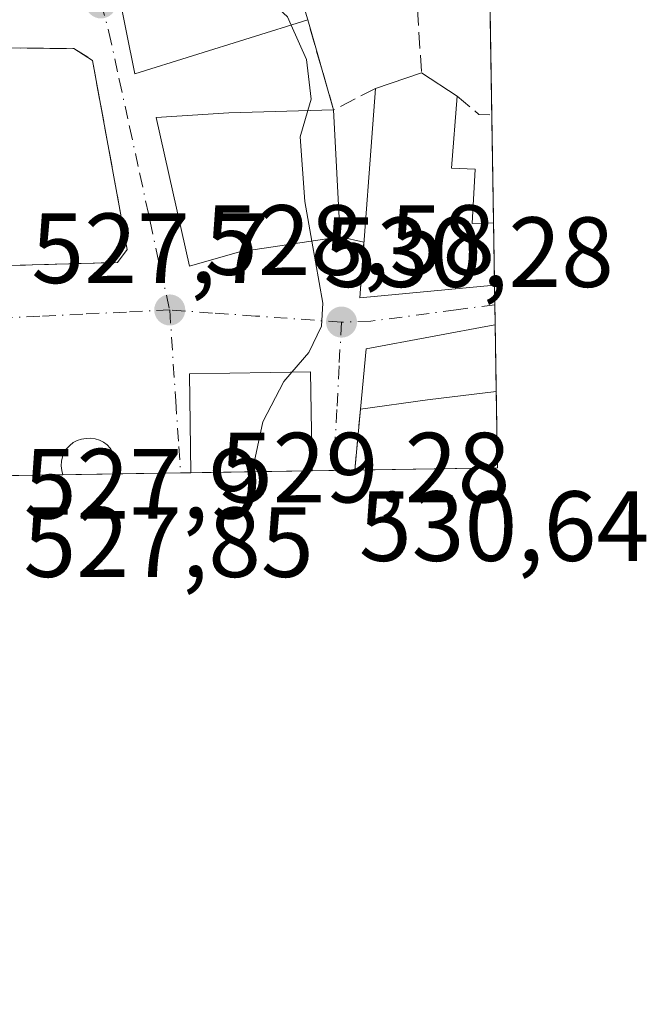
# Model space of a CAD drawing. Units: metres. Extents: x 607628 to 611097, y 4717701 to 4720068.
# Drawn here: x 611034 to 611097, y 4717701 to 4717799 of the extents above; entities that cross this region are included whole.
import ezdxf

# ---------------------------------------------------------------- set-up
doc = ezdxf.new("R2010")
doc.units = ezdxf.units.M
doc.header["$MEASUREMENT"] = 0
doc.linetypes.add('DGN Style 3', pattern=[2.307223458686699, 1.648016756204785, -0.6592067024819142])
doc.linetypes.add('DGN Style 4', pattern=[2.6384748266838614, 1.318413404963828, -0.6592067024819142, 0.001648016756204785, -0.6592067024819142])
for name, color, linetype, lineweight in [('Comarca CxS', 21, 'Continuous', 0), ('Comunidad Autónoma CxS', 142, 'Continuous', 0), ('Curva de nivel normal', 30, 'Continuous', 0), ('Edificación Cxs', 1, 'Continuous', 13), ('Huerta CxS', 92, 'Continuous', 0), ('Municipio CxS', 4, 'Continuous', 0), ('Muro lineal', 1, 'DGN Style 3', 13), ('Núcleo urbano CxS', 7, 'Continuous', 0), ('Provincia CxS', 1, 'Continuous', 0), ('Punto de cota en terreno', 7, 'Continuous', 0), ('Rótulo de punto de cota en terreno', 7, 'Continuous', 0), ('Vía urbana Cxs', 4, 'Continuous', 0), ('Vía urbana eje', 4, 'DGN Style 4', 0)]:
    doc.layers.add(name, color=color, linetype=linetype, lineweight=lineweight)
doc.styles.add('Style-Arial', font='txt')

# ---------------------------------------------------------------- blocks, each defined once
blk = doc.blocks.new('5PATER')
at = {"layer": 'Huerta CxS', "linetype": 'Continuous', "lineweight": 0}
h = blk.add_hatch(color=51, dxfattribs=at)
edge = h.paths.add_edge_path()
edge.add_ellipse((0, 0), major_axis=(-0.1095731443231308, -0.1110710700762829), ratio=0.9994222409660322, start_angle=0, end_angle=360)
blk = doc.blocks.new('*U12')
at = {"layer": 'Vía urbana Cxs', "color": 4, "linetype": 'Continuous', "lineweight": 0}
blk.add_polyline3d([(611042.6902000001, 4717807.030099999, 530.8604999999952), (611045.3201000001, 4717794.040100001, 530.3138000000035), (611062.6700999998, 4717799.470100001, 531.2400000000052), (611065.2801000001, 4717790.420100001, 533.2314000000042), (611054.7600999996, 4717790.140100001, 531.9036999999954), (611047.4600999998, 4717789.6601, 530.361699999994), (611050.7901, 4717774.720100001, 529.7927999999956), (611055.8300999999, 4717776.1601, 531.9946000000054), (611065.9201999997, 4717777.6501, 534.533500000005), (611068.3186999997, 4717777.118899999, 535.3598999999958), (611067.9001000002, 4717771.550100001, 533.1754999999976), (611081.4201999997, 4717772.800100001, 534.997000000003), (611081.4265000002, 4717772.8007, 534.9968999999984), (611081.4902999997, 4717768.811899999, 534.9060000000027), (611081.4801000003, 4717768.8101, 534.9054000000033), (611068.5301000001, 4717766.4101, 532.4385000000038), (611067.9600999998, 4717760.350099999, 533.4164000000019), (611067.3904999997, 4717754.224099999, 533.959400000007), (611063.1199000003, 4717754.1567, 534.9072000000015), (611062.9401000004, 4717764.110099999, 531.7440999999963), (611050.7901, 4717763.9101, 531.4909000000043), (611050.9499000004, 4717753.9649, 534.3830000000017), (611043.2351000002, 4717753.8431, 529.4465000000055), (611043.3584000003, 4717754.279899999, 529.6254000000044), (611043.4053999997, 4717754.7314, 529.7946999999986), (611043.3746999997, 4717755.1842, 529.9545000000071), (611043.2674000004, 4717755.625200001, 530.1051000000007), (611043.0864000004, 4717756.041400001, 530.2465999999986), (611042.8372, 4717756.420800001, 530.3784000000014), (611042.5269999999, 4717756.7521, 530.4985000000015), (611042.1648000004, 4717757.025599999, 530.463699999993), (611041.7613000004, 4717757.2335, 530.3610999999946), (611041.3283000002, 4717757.3695, 530.2090000000027), (611040.8783999998, 4717757.4298, 530.0187000000005), (611040.4249, 4717757.412500001, 529.8040999999939), (611039.9721999997, 4717757.345000001, 529.5810999999958), (611039.5376000004, 4717757.201400001, 529.3589000000065), (611039.1338000001, 4717756.986, 529.1506999999983), (611038.7725999998, 4717756.705, 528.9676000000036), (611038.4643999999, 4717756.366699999, 528.8168000000006), (611038.2182, 4717755.980799999, 528.7020000000048), (611038.0414000005, 4717755.558700001, 528.6230000000069), (611037.9389000004, 4717755.112600001, 528.5760000000009), (611037.9139, 4717754.6556, 528.5546000000032), (611037.9669000005, 4717754.200999999, 528.5510000000068), (611038.0965999998, 4717753.7621, 528.5568000000058), (611028.9200999998, 4717753.6176, 531.6913000000059)], dxfattribs=at)
blk.add_polyline3d([(611001.2801000001, 4717794.4901, 529.842499999999), (611000.1700999998, 4717791.7501, 530.0996000000014), (611008.4401000004, 4717773.220100001, 529.1092999999964), (611014.5100999996, 4717773.1601, 530.5938000000025), (611032.7701000003, 4717773.390100001, 532.4958999999944), (611032.6001000004, 4717774.770099999, 533.154999999999), (611043.5701000001, 4717775.100099999, 528.7161000000051), (611044.5500999996, 4717776.380100001, 528.9162000000069), (611041.0601000005, 4717795.4001, 529.7348999999958), (611039.1801000005, 4717796.5801, 529.4599000000017), (611029.8701, 4717796.670100001, 529.9560000000056), (611023.2241000002, 4717796.345699999, 531.0587999999989), (611011.2301000003, 4717795.7601, 530.6456000000035)], close=True, dxfattribs=at)

msp = doc.modelspace()

# ---------------------------------------------------------------- linework, layer by layer
at = {"layer": 'Comarca CxS', "color": 21, "linetype": 'Continuous', "lineweight": 0, "flags": 128}
msp.add_lwpolyline([(607959.3591282853, 4720019.059018159), (609839.5275612762, 4720048.71840377), (611044.710000837, 4720067.729982777), (611052.6661385272, 4719570.438056316), (611081.7200008371, 4717754.449982795), (607663.750000811, 4717700.549982798)], dxfattribs=at)
at = {"layer": 'Comunidad Autónoma CxS', "color": 142, "linetype": 'Continuous', "lineweight": 0, "flags": 128}
msp.add_lwpolyline([(611081.7200008371, 4717754.449982795), (607663.750000811, 4717700.549982798), (607632.7649406369, 4719698.796985834), (607628.4694124955, 4719975.818433762), (607627.8800008107, 4720013.829982774), (607959.3591282853, 4720019.059018159), (609839.5275612762, 4720048.71840377), (611044.710000837, 4720067.729982777), (611052.6661385272, 4719570.438056316)], close=True, dxfattribs=at)
at = {"layer": 'Curva de nivel normal', "color": 30, "linetype": 'Continuous', "lineweight": 0, "elevation": 530, "flags": 128}
for points in [[(611051.8480000002, 4717809.0032), (611051.9400000004, 4717808.8101), (611057.0599999996, 4717803.0801), (611060.6399999997, 4717799.780099999), (611061.0087000001, 4717798.950200001)], [(611061.0087000001, 4717798.950200001), (611062.5499999998, 4717795.4801), (611063.0199999996, 4717791.5001), (611062.6903999997, 4717790.351199999)], [(611062.6903999997, 4717790.351199999), (611061.9299999997, 4717787.700099999), (611062.3899999997, 4717781.2301), (611063.0888999999, 4717777.232000001)], [(611063.0888999999, 4717777.232000001), (611064.1799999997, 4717770.9901), (611064.0700000003, 4717768.700099999), (611062.7800000003, 4717766.050100001), (611061.0802999996, 4717764.079500001)], [(611061.0802999996, 4717764.079500001), (611060.2699999996, 4717763.140100001), (611058.1699999999, 4717759.0701), (611057.0828, 4717754.061699999)]]:
    msp.add_lwpolyline(points, dxfattribs=at)
at = {"layer": 'Edificación Cxs', "color": 1, "linetype": 'Continuous', "lineweight": 13, "flags": 128}
for points, elevation in [([(611045.0701000001, 4717818.190099999), (611047.7801000001, 4717808.110099999), (611059.3501000004, 4717810.6501), (611062.6700999998, 4717799.470100001), (611045.3201000001, 4717794.040100001), (611042.6901000004, 4717807.030099999), (611041.4401000004, 4717814.130100001), (611042.7701000003, 4717816.520099999)], 532.6500999999988), ([(611079.4801000003, 4717784.4801), (611079.1901000004, 4717779.0001), (611081.3201000001, 4717779.0601), (611081.3262999998, 4717779.0603), (611081.4265000002, 4717772.8007), (611081.4200999998, 4717772.800100001), (611067.9001000002, 4717771.550100001), (611069.4801000003, 4717792.5701), (611074.1001000004, 4717794.130100001), (611077.6901000004, 4717791.8101), (611077.1001000004, 4717784.550100001)], 537.3899999999993), ([(611055.8300999999, 4717776.1601), (611050.7901, 4717774.720100001), (611047.4600999998, 4717789.6601), (611054.7600999996, 4717790.140100001), (611065.2801000001, 4717790.420100001), (611065.9200999998, 4717777.6501)], 534.5335000000051), ([(611074.7100999998, 4717761.300100001), (611067.9600999998, 4717760.350099999), (611068.5301000001, 4717766.4101), (611081.4801000003, 4717768.8101), (611081.4902999997, 4717768.811899999), (611081.5970999999, 4717762.139699999)], 536.8439999999973)]:
    msp.add_lwpolyline(points, close=True, dxfattribs=dict(at, elevation=elevation))
at = {"layer": 'Edificación Cxs', "color": 1, "linetype": 'Continuous', "lineweight": 13, "extrusion": (-0.2803608184214075, -0.09466728938144284, 0.9552151149428325), "elevation": -617429.8986430942, "flags": 128}
msp.add_lwpolyline([(-4274360.787544338, 1994891.753449794), (-4274360.787544338, 1994896.858340818)], dxfattribs=at)
at = {"layer": 'Edificación Cxs', "color": 1, "linetype": 'Continuous', "lineweight": 13, "extrusion": (0.2230598778846787, -0.1441501161215551, 0.9640876697169269), "elevation": -543247.5823792502, "flags": 128}
msp.add_lwpolyline([(4294069.46172499, 1974042.253694963), (4294069.46172499, 1974037.820072713)], dxfattribs=at)
at = {"layer": 'Edificación Cxs', "color": 1, "linetype": 'Continuous', "lineweight": 13, "extrusion": (-0.1279239879468163, -0.05833727085217364, 0.9900667735750469), "elevation": -352864.2798387267, "flags": 128}
msp.add_lwpolyline([(-4038945.686102946, 2488615.185121211), (-4038945.688212539, 2488615.17912355), (-4038950.160645543, 2488602.230451635), (-4038968.630255645, 2488612.491625346)], dxfattribs=at)
at = {"layer": 'Edificación Cxs', "color": 1, "linetype": 'Continuous', "lineweight": 13, "extrusion": (0.3870048821583771, 0.1611680126919018, 0.9078833035531184), "elevation": 997332.853128195, "flags": 128}
msp.add_lwpolyline([(4120294.850652715, -2158581.320384614), (4120288.375420094, -2158577.646206258), (4120287.395821571, -2158580.036580945)], dxfattribs=at)
at = {"layer": 'Edificación Cxs', "color": 1, "linetype": 'Continuous', "lineweight": 13, "extrusion": (-0.2549729201798449, 0.08543123270379382, 0.9631668154861196), "elevation": 247755.1431291356, "flags": 128}
msp.add_lwpolyline([(-4667502.326374703, -885430.3649675428), (-4667490.421304408, -885425.5227298675), (-4667485.802897825, -885434.96436817)], dxfattribs=at)
at = {"layer": 'Edificación Cxs', "color": 1, "linetype": 'Continuous', "lineweight": 13, "extrusion": (0.2772485860279255, 0.3016868322042112, 0.9122051725462338), "elevation": 1593202.852928062, "flags": 128}
msp.add_lwpolyline([(2742377.262583057, -3545698.864472831), (2742373.768037717, -3545694.226094546), (2742372.240318608, -3545695.854507933), (2742372.23581525, -3545695.859350398)], dxfattribs=at)
at = {"layer": 'Edificación Cxs', "color": 1, "linetype": 'Continuous', "lineweight": 13, "extrusion": (0.004244933176099083, -0.2654503857251465, 0.9641151763460118), "elevation": -1249224.811258184, "flags": 128}
msp.add_lwpolyline([(686437.6296345567, 4538623.215128989), (686437.6296345567, 4538616.721713602)], dxfattribs=at)
at = {"layer": 'Edificación Cxs', "color": 1, "linetype": 'Continuous', "lineweight": 13, "extrusion": (-0.2153858097673612, 0.1752818928786359, 0.9606691475111192), "elevation": 695835.0339087888, "flags": 128}
msp.add_lwpolyline([(-4044890.156302189, -2405274.264373679), (-4044895.216336297, -2405277.785856782), (-4044905.25188418, -2405268.906900051), (-4044905.25971855, -2405268.900224759)], dxfattribs=at)
at = {"layer": 'Edificación Cxs', "color": 1, "linetype": 'Continuous', "lineweight": 13, "extrusion": (-0.004459491376196663, 0.2788624016296327, 0.9603207140815089), "elevation": 1313396.909895553, "flags": 128}
msp.add_lwpolyline([(-686438.9930896277, -4520459.434868423), (-686438.9930896277, -4520452.486092867)], dxfattribs=at)
at = {"layer": 'Edificación Cxs', "color": 1, "linetype": 'Continuous', "lineweight": 13, "extrusion": (-0.18243758082021, -0.02224144282215617, 0.9829658424002629), "elevation": -215886.3858044037, "flags": 128}
msp.add_lwpolyline([(-4609137.831441138, 1157558.695005427), (-4609137.831441138, 1157551.636886158)], dxfattribs=at)
at = {"layer": 'Edificación Cxs', "color": 1, "linetype": 'Continuous', "lineweight": 13, "extrusion": (-0.2953938996703509, -0.04157395631667684, 0.9544705601503494), "elevation": -376132.5801550513, "flags": 128}
msp.add_lwpolyline([(-4586555.788791836, 1205286.086911076), (-4586555.788791836, 1205278.94523031)], dxfattribs=at)
at = {"layer": 'Edificación Cxs', "color": 1, "linetype": 'Continuous', "lineweight": 13, "extrusion": (-0.04302254232328403, -0.0006783916082089485, 0.9990738714613987), "elevation": -28955.56196041733, "flags": 128}
msp.add_lwpolyline([(-4707533.539475046, 684757.0779749991), (-4707533.539475046, 684744.8951792916)], dxfattribs=at)
at = {"layer": 'Edificación Cxs', "color": 1, "linetype": 'Continuous', "lineweight": 13}
for points in [[(611062.6700999998, 4717799.470100001, 531.2400000000052), (611045.3201000001, 4717794.040100001, 530.3138000000035), (611042.6901000004, 4717807.030099999, 530.8604999999952), (611041.4401000004, 4717814.130100001, 530.3309000000008), (611042.7701000003, 4717816.520099999, 529.9625999999989), (611045.0701000001, 4717818.190099999, 530.3022999999957)], [(611045.0701000001, 4717818.190099999, 530.3022999999957), (611047.7801000001, 4717808.110099999, 532.6500999999989), (611059.3501000004, 4717810.6501, 532.550700000007), (611062.6700999998, 4717799.470100001, 531.2400000000052)], [(611055.8300999999, 4717776.1601, 531.9946000000054), (611050.7901, 4717774.720100001, 529.7927999999956), (611047.4600999998, 4717789.6601, 530.361699999994), (611054.7600999996, 4717790.140100001, 531.9036999999954), (611065.2801000001, 4717790.420100001, 533.2314000000042)], [(611050.9499000004, 4717753.9648, 534.3830000000017), (611050.7901, 4717763.9101, 531.4909000000043), (611062.9401000004, 4717764.110099999, 531.7440999999963), (611063.1199000003, 4717754.1567, 534.9072000000015)]]:
    msp.add_polyline3d(points, dxfattribs=at)
msp.add_3dface([(611063.1199000003, 4717754.1567, 534.9072000000015), (611050.9499000004, 4717753.9649, 534.9072000000015), (611050.7901, 4717763.9101, 534.9072000000015), (611062.9401000004, 4717764.110099999, 534.9072000000015)], dxfattribs=at)
at = {"layer": 'Municipio CxS', "color": 4, "linetype": 'Continuous', "lineweight": 0, "flags": 128}
msp.add_lwpolyline([(611052.6661385272, 4719570.438056316), (611081.7200008371, 4717754.449982795), (607663.750000811, 4717700.549982798)], dxfattribs=at)
at = {"layer": 'Muro lineal', "color": 1, "linetype": 'DGN Style 3', "lineweight": 13, "extrusion": (0.2009114018698734, -0.4536148845234251, 0.8682558062791645), "elevation": -2016824.388489629, "flags": 128}
msp.add_lwpolyline([(2469289.816940634, 3530740.540340042), (2469282.186979211, 3530741.119639139), (2469279.412500273, 3530732.482962832)], dxfattribs=at)
at = {"layer": 'Muro lineal', "color": 1, "linetype": 'DGN Style 3', "lineweight": 13, "extrusion": (-0.3581561369481213, 0.1009509608972586, 0.9281880655666279), "elevation": 257903.6350989039, "flags": 128}
msp.add_lwpolyline([(-4706639.680096292, -641873.481741475), (-4706636.471300108, -641877.2085821342), (-4706644.473825177, -641882.5602049264)], dxfattribs=at)
at = {"layer": 'Muro lineal', "color": 1, "linetype": 'DGN Style 3', "lineweight": 13, "extrusion": (0.1817392407004766, 0.1460340345375612, 0.9724427536602331), "elevation": 800535.1770462433, "flags": 128}
msp.add_lwpolyline([(3294860.971980751, -3336766.458499119), (3294858.164368222, -3336767.014384034), (3294857.33769189, -3336768.006680462), (3294857.32961304, -3336768.016349435)], dxfattribs=at)
at = {"layer": 'Muro lineal', "color": 1, "linetype": 'DGN Style 3', "lineweight": 13, "extrusion": (0.008139137728290599, 0.08753716929236804, 0.9961280030344088), "elevation": 418484.3037494424, "flags": 128}
msp.add_lwpolyline([(-171673.8075312697, -4735616.754836963), (-171673.8075312697, -4735610.578398314)], dxfattribs=at)
at = {"layer": 'Muro lineal', "color": 1, "linetype": 'DGN Style 3', "lineweight": 13}
msp.add_polyline3d([(611029.8701, 4717796.670100001, 529.9560000000056), (611039.1801000005, 4717796.5801, 529.4599000000017), (611041.0601000005, 4717795.4001, 529.7348999999958), (611044.5500999996, 4717776.380100001, 528.9162000000069), (611043.5701000001, 4717775.100099999, 528.7161000000051), (611032.6001000004, 4717774.770099999, 533.154999999999)], dxfattribs=at)
at = {"layer": 'Núcleo urbano CxS', "color": 7, "linetype": 'Continuous', "lineweight": 0, "extrusion": (-0.000396393229782585, 0.02477097951576531, 0.9996930736212175), "elevation": 117155.3567923587, "flags": 128}
msp.add_lwpolyline([(-686488.8630394305, -4705964.939165257), (-686488.8630394303, -4705950.472473698)], dxfattribs=at)
at = {"layer": 'Núcleo urbano CxS', "color": 7, "linetype": 'Continuous', "lineweight": 0, "extrusion": (0.001198242955550588, -0.07491191448057623, 0.9971894350035376), "elevation": -352154.4791718429, "flags": 128}
msp.add_lwpolyline([(686456.0856307558, 4694222.773940053), (686456.0856307558, 4694211.882539956)], dxfattribs=at)
at = {"layer": 'Núcleo urbano CxS', "color": 7, "linetype": 'Continuous', "lineweight": 0, "extrusion": (0.002516965863334484, -0.1572375197112057, 0.9875576070680185), "elevation": -739747.779158045, "flags": 128}
msp.add_lwpolyline([(686512.8130999254, 4648906.679377418), (686512.8130999253, 4648900.340099713)], dxfattribs=at)
at = {"layer": 'Núcleo urbano CxS', "color": 7, "linetype": 'Continuous', "lineweight": 0, "extrusion": (0.0008475066297886528, -0.05313214624357463, 0.9985871302836141), "elevation": -249616.591394787, "flags": 128}
msp.add_lwpolyline([(686246.9484191203, 4700803.939177291), (686246.9484191203, 4700801.980160637)], dxfattribs=at)
at = {"layer": 'Núcleo urbano CxS', "color": 7, "linetype": 'Continuous', "lineweight": 0, "extrusion": (0.0004958604869897034, -0.03091979180050229, 0.9995217459352203), "elevation": -145038.1808494986, "flags": 128}
msp.add_lwpolyline([(686652.0233923702, 4705130.763163052), (686652.0233923702, 4705128.729128881)], dxfattribs=at)
at = {"layer": 'Núcleo urbano CxS', "color": 7, "linetype": 'Continuous', "lineweight": 0, "extrusion": (-0.002026957317939813, 0.1267503708379249, 0.9919325758016418), "elevation": 597267.5141691051, "flags": 128}
msp.add_lwpolyline([(-686438.9930896277, -4669350.753380097), (-686438.9930896277, -4669344.026054806)], dxfattribs=at)
at = {"layer": 'Núcleo urbano CxS', "color": 7, "linetype": 'Continuous', "lineweight": 0, "extrusion": (-0.001600888748504095, 0.1000841808743985, 0.9949776851235991), "elevation": 471724.7564578695, "flags": 128}
msp.add_lwpolyline([(-686456.3846696833, -4683690.211196759), (-686456.3846696833, -4683682.481693102)], dxfattribs=at)
at = {"layer": 'Núcleo urbano CxS', "color": 7, "linetype": 'Continuous', "lineweight": 0, "extrusion": (-0.02519336159715582, -0.0003975270127895385, 0.9996825178543981), "elevation": -16741.5248655145, "flags": 128}
msp.add_lwpolyline([(-4707526.169931067, 685190.1020763525), (-4707526.169931066, 685182.8867878558)], dxfattribs=at)
at = {"layer": 'Núcleo urbano CxS', "color": 7, "linetype": 'Continuous', "lineweight": 0, "extrusion": (-0.08523704744858365, -0.001343621843499606, 0.99635979466385), "elevation": -57895.70182758947, "flags": 128}
msp.add_lwpolyline([(-4707536.915752388, 682876.0606202185), (-4707536.915752388, 682870.9027059749)], dxfattribs=at)
at = {"layer": 'Núcleo urbano CxS', "color": 7, "linetype": 'Continuous', "lineweight": 0, "extrusion": (-0.02697726280798501, -0.0004251987524426569, 0.9996359569850466), "elevation": -17961.82862950406, "flags": 128}
msp.add_lwpolyline([(-4707538.272474515, 685087.8531644006), (-4707538.272474515, 685081.1817074943)], dxfattribs=at)
at = {"layer": 'Núcleo urbano CxS', "color": 7, "linetype": 'Continuous', "lineweight": 0, "extrusion": (-0.05398757001698664, -0.0008511321472198353, 0.9985412449457103), "elevation": -36476.50207719283, "flags": 128}
msp.add_lwpolyline([(-4707535.558897835, 684371.5671757774), (-4707535.558897835, 684370.5189165681)], dxfattribs=at)
at = {"layer": 'Núcleo urbano CxS', "color": 7, "linetype": 'Continuous', "lineweight": 0, "extrusion": (-0.1295482771080877, -0.002042753851868269, 0.9915710116048304), "elevation": -88273.40820145476, "flags": 128}
msp.add_lwpolyline([(-4707533.539475048, 679660.5631187953), (-4707533.539475049, 679648.2881402711)], dxfattribs=at)
at = {"layer": 'Núcleo urbano CxS', "color": 7, "linetype": 'Continuous', "lineweight": 0, "extrusion": (-0.209986345056887, -0.003316141953377282, 0.9776986949424629), "elevation": -143441.0355098172, "flags": 128}
msp.add_lwpolyline([(-4707517.164389406, 670307.7296119179), (-4707517.164389405, 670305.5402187211)], dxfattribs=at)
at = {"layer": 'Núcleo urbano CxS', "color": 7, "linetype": 'Continuous', "lineweight": 0, "extrusion": (-0.2093057473072941, -0.003301259349553436, 0.9778446736730954), "elevation": -142954.8559010976, "flags": 128}
msp.add_lwpolyline([(-4707530.700669122, 670318.7066800565), (-4707530.700669122, 670316.527842234)], dxfattribs=at)
at = {"layer": 'Núcleo urbano CxS', "color": 7, "linetype": 'Continuous', "lineweight": 0, "extrusion": (-0.1214953411984035, -0.001915335327591288, 0.9925901538689905), "elevation": -82750.49605958394, "flags": 128}
msp.add_lwpolyline([(-4707536.007200817, 680356.7443169506), (-4707536.007200818, 680342.3060511121)], dxfattribs=at)
at = {"layer": 'Núcleo urbano CxS', "color": 7, "linetype": 'Continuous', "lineweight": 0}
msp.add_polyline3d([(610958.2153000003, 4717830.3959, 527.4532000000036), (610978.2938999999, 4717833.5459, 528.0763000000006), (610988.1124999998, 4717835.085899999, 527.9321999999956), (610984.7291000001, 4717862.1809, 528.3073000000004), (610987.3425000003, 4717868.7755, 528.3350999999967), (611025.0091000004, 4717859.285300001, 527.3049000000028), (611031.6486999998, 4717859.592499999, 527.1462000000029), (611043.3797000004, 4717865.6709, 526.4597000000067), (611045.6447000002, 4717866.8465, 526.3276000000042), (611048.1146999998, 4717868.034499999, 526.0978999999934), (611060.3822999997, 4717873.633500001, 525.7243000000017), (611066.2439000001, 4717875.206499999, 525.9756999999954), (611073.8049, 4717876.4309, 526.2133999999933), (611078.4008999999, 4717877.4551, 526.2535999999964), (611079.7483000001, 4717877.6907, 526.3193000000028), (611081.7199999997, 4717754.449999999, 533.118100000007), (610880.5477999998, 4717751.277600001, 515.1508000000031)], dxfattribs=at)
at = {"layer": 'Provincia CxS', "color": 1, "linetype": 'Continuous', "lineweight": 0, "flags": 128}
msp.add_lwpolyline([(611081.7200008371, 4717754.449982795), (607663.750000811, 4717700.549982798), (607632.7649406369, 4719698.796985834), (607628.4694124955, 4719975.818433762), (607627.8800008107, 4720013.829982774), (607959.3591282853, 4720019.059018159), (609839.5275612762, 4720048.71840377), (611044.710000837, 4720067.729982777), (611052.6661385272, 4719570.438056316)], close=True, dxfattribs=at)
at = {"layer": 'Vía urbana Cxs', "color": 4, "linetype": 'Continuous', "lineweight": 0, "extrusion": (-0.05732021442069572, 0.1987540001820726, 0.978371729165551), "elevation": 903175.0236620245, "flags": 128}
msp.add_lwpolyline([(-1894454.990901732, -4269232.351742189), (-1894454.990901732, -4269222.724682723)], dxfattribs=at)
at = {"layer": 'Vía urbana Cxs', "color": 4, "linetype": 'Continuous', "lineweight": 0, "extrusion": (-0.238960922709629, -0.03528723945723462, 0.9703878029680971), "elevation": -311979.520983791, "flags": 128}
msp.add_lwpolyline([(-4577897.572769162, 1255517.422836616), (-4577897.572769161, 1255527.93360401)], dxfattribs=at)
at = {"layer": 'Vía urbana Cxs', "color": 4, "linetype": 'Continuous', "lineweight": 0, "extrusion": (-0.3112971125813759, 0.06894351737925904, 0.9478084717440936), "elevation": 135543.7642357389, "flags": 128}
msp.add_lwpolyline([(-4738296.450507199, -401251.0877576444), (-4738296.450507199, -401248.4958640024)], dxfattribs=at)
at = {"layer": 'Vía urbana Cxs', "color": 4, "linetype": 'Continuous', "lineweight": 0, "extrusion": (-0.09207444146843435, -0.3576112019977674, 0.9293204643361666), "elevation": -1742896.199258004, "flags": 128}
msp.add_lwpolyline([(-584556.9112498962, 4387645.356645633), (-584555.9281104091, 4387639.441258959), (-584543.1466990038, 4387644.37167354), (-584543.1407475835, 4387644.373636402)], dxfattribs=at)
at = {"layer": 'Vía urbana Cxs', "color": 4, "linetype": 'Continuous', "lineweight": 0, "extrusion": (0.0003643143108458022, -0.02277706789640279, 0.9997405025571013), "elevation": -106699.5476229077, "flags": 128}
msp.add_lwpolyline([(686453.3864047298, 4706187.198772507), (686453.3864047298, 4706183.208426822)], dxfattribs=at)
at = {"layer": 'Vía urbana Cxs', "color": 4, "linetype": 'Continuous', "lineweight": 0, "extrusion": (-0.2153858097673612, 0.1752818928786359, 0.9606691475111192), "elevation": 695835.0339087888, "flags": 128}
msp.add_lwpolyline([(-4044905.25971855, -2405268.900224759), (-4044905.25188418, -2405268.906900051), (-4044895.216336297, -2405277.785856782), (-4044890.156302189, -2405274.264373679)], dxfattribs=at)
at = {"layer": 'Vía urbana Cxs', "color": 4, "linetype": 'Continuous', "lineweight": 0, "extrusion": (0.00813940015908113, 0.08753856279175329, 0.9961278784319836), "elevation": 418491.0382421729, "flags": 128}
msp.add_lwpolyline([(-171666.6537417321, -4735616.419039194), (-171666.653741732, -4735610.24269973)], dxfattribs=at)
at = {"layer": 'Vía urbana Cxs', "color": 4, "linetype": 'Continuous', "lineweight": 0, "extrusion": (0.3231656822996478, 0.005095850730482544, 0.9463286818485087), "elevation": 222007.7008139868, "flags": 128}
msp.add_lwpolyline([(4707533.363774397, -648390.7813589793), (4707533.363774397, -648381.0832055163)], dxfattribs=at)
at = {"layer": 'Vía urbana Cxs', "color": 4, "linetype": 'Continuous', "lineweight": 0, "extrusion": (-0.5388639780155391, -0.008493526692211015, 0.8423499707375773), "elevation": -368893.5773561886, "flags": 128}
msp.add_lwpolyline([(-4707537.904354994, 577572.8776278862), (-4707537.904354994, 577563.7178266956)], dxfattribs=at)
at = {"layer": 'Vía urbana Cxs', "color": 4, "linetype": 'Continuous', "lineweight": 0, "extrusion": (0.216611513958516, 0.003418633418605972, 0.9762518962676329), "elevation": 149013.7837149423, "flags": 128}
msp.add_lwpolyline([(4707523.916888395, -669045.606849948), (4707523.916888394, -669041.2318194389)], dxfattribs=at)
at = {"layer": 'Vía urbana Cxs', "color": 4, "linetype": 'Continuous', "lineweight": 0}
for points in [[(611045.0701000001, 4717818.190099999, 530.3022999999957), (611042.7702000003, 4717816.520099999, 529.9625999999989), (611041.4401000004, 4717814.130100001, 530.3309000000008), (611042.6902000001, 4717807.030099999, 530.8604999999952), (611045.3201000001, 4717794.040100001, 530.3138000000035), (611062.6700999998, 4717799.470100001, 531.2400000000052)], [(611032.6001000004, 4717774.770099999, 533.154999999999), (611043.5701000001, 4717775.100099999, 528.7161000000051), (611044.5500999996, 4717776.380100001, 528.9162000000069), (611041.0601000005, 4717795.4001, 529.7348999999958), (611039.1801000005, 4717796.5801, 529.4599000000017), (611029.8701, 4717796.670100001, 529.9560000000056)], [(611065.2801000001, 4717790.420100001, 533.2314000000042), (611054.7600999996, 4717790.140100001, 531.9036999999954), (611047.4600999998, 4717789.6601, 530.361699999994), (611050.7901, 4717774.720100001, 529.7927999999956), (611055.8300999999, 4717776.1601, 531.9946000000054)], [(611063.1199000003, 4717754.1567, 534.9072000000015), (611062.9401000004, 4717764.110099999, 531.7440999999963), (611050.7901, 4717763.9101, 531.4909000000043), (611050.9499000004, 4717753.9648, 534.3830000000017)], [(611043.2351000002, 4717753.8432, 529.4465000000055), (611043.3583000004, 4717754.279899999, 529.6254000000044), (611043.4052999998, 4717754.7314, 529.7948000000034), (611043.3746999997, 4717755.1842, 529.9545000000071), (611043.2674000004, 4717755.625200001, 530.1051000000007), (611043.0864000004, 4717756.0415, 530.2465999999986), (611042.8372, 4717756.420800001, 530.3784000000014), (611042.5269999999, 4717756.7521, 530.4986000000063), (611042.1648000004, 4717757.025699999, 530.463699999993), (611041.7613000004, 4717757.2335, 530.3610999999946), (611041.3283000002, 4717757.3696, 530.2090000000027), (611040.8783999998, 4717757.4298, 530.0187000000005), (611040.4249, 4717757.412500001, 529.8040999999939), (611039.9721999997, 4717757.345000001, 529.5810999999958), (611039.5376000004, 4717757.201500001, 529.3589000000065), (611039.1338000001, 4717756.986, 529.1506999999983), (611038.7725000001, 4717756.7051, 528.967499999999), (611038.4643000001, 4717756.366699999, 528.8168000000006), (611038.2182, 4717755.980799999, 528.7020000000048), (611038.0414000005, 4717755.558700001, 528.6230000000069), (611037.9389000004, 4717755.112600001, 528.5760000000009), (611037.9138000002, 4717754.6556, 528.5546000000032), (611037.9669000005, 4717754.200999999, 528.5510000000068), (611038.0965999998, 4717753.7622, 528.5568000000058)]]:
    msp.add_polyline3d(points, dxfattribs=at)
at = {"layer": 'Vía urbana eje', "color": 4, "linetype": 'DGN Style 4', "lineweight": 0}
for points in [[(611041.9101, 4717801.170100001, 530.6848000000027), (611042.7100999998, 4717798.220100001, 530.6572000000015), (611043.7500999998, 4717793.470100001, 529.6769000000058), (611044.7801000001, 4717788.710100001, 529.7302999999956), (611045.8201000001, 4717783.960100001, 529.9492000000029), (611046.8501000004, 4717779.210100001, 529.4805999999953), (611047.8701, 4717774.460100001, 528.8735000000015), (611048.8201000001, 4717770.3201, 528.6747999999934)], [(611081.4577000003, 4717770.844699999, 534.8611999999994), (611077.5800999999, 4717770.3301, 534.8154999999971), (611069.0100999996, 4717769.190099999, 532.8227000000043), (611066.0701000001, 4717769.090100001, 531.5277999999962)], [(611048.8201000001, 4717770.3201, 528.6747999999934), (611044.4600999998, 4717770.100099999, 528.3555000000051), (611040.1001000004, 4717769.9101, 528.9753000000055), (611035.7600999996, 4717769.690099999, 529.7768999999971), (611031.3901000004, 4717769.4901, 530.1230000000069)], [(611066.0701000001, 4717769.090100001, 531.5277999999962), (611057.4401000004, 4717769.710100001, 529.5673999999999), (611053.1201, 4717770.0101, 529.2073999999993), (611048.8201000001, 4717770.3201, 528.6747999999934)], [(611048.8201000001, 4717770.3201, 528.6747999999934), (611049.4200999998, 4717761.170100001, 531.7216999999946), (611049.7301000003, 4717756.590100001, 532.8828999999969), (611049.9033000004, 4717753.948200001, 533.1095999999961)], [(611066.0701000001, 4717769.090100001, 531.5277999999962), (611065.8201000001, 4717764.690099999, 532.1502000000038), (611065.6001000004, 4717760.300100001, 533.2356), (611065.3501000004, 4717755.9101, 534.0081000000064), (611065.2602000004, 4717754.190400001, 534.4308000000019)]]:
    msp.add_polyline3d(points, dxfattribs=at)

# ---------------------------------------------------------------- block references
at = {"layer": 'Punto de cota en terreno', "color": 7, "linetype": 'Continuous', "lineweight": 0, "xscale": 10, "yscale": 10, "zscale": 10}
for p in [(611041.9100000003, 4717801.17, 528.4600000000064), (611048.8200000003, 4717770.32, 528.5800000000017), (611066.0700000003, 4717769.100000001, 530.279999999999)]:
    msp.add_blockref('5PATER', p, dxfattribs=at)
at = {"layer": 'Vía urbana Cxs', "color": 4, "linetype": 'Continuous', "lineweight": 0}
msp.add_blockref('*U12', (0, 0), dxfattribs=at)

# ---------------------------------------------------------------- texts
at = {"layer": 'Rótulo de punto de cota en terreno', "color": 7, "linetype": 'Continuous', "lineweight": 0, "style": 'Style-Arial'}
for s, p in [('528,58', (611052.3477999996, 4717773.847800001)), ('527,7', (611034.9277999997, 4717773.0178)), ('530,28', (611064.2671999997, 4717772.627800001)), ('529,28', (611053.8678000001, 4717750.977800001)), ('527,9', (611034.1677999999, 4717749.357799999)), ('530,64', (611067.8178000003, 4717745.097800001)), ('527,85', (611034.1277999999, 4717743.4878))]:
    msp.add_text(s, height=7.000000000000002, dxfattribs=at).set_placement(p)

doc.saveas('drawing.dxf')
